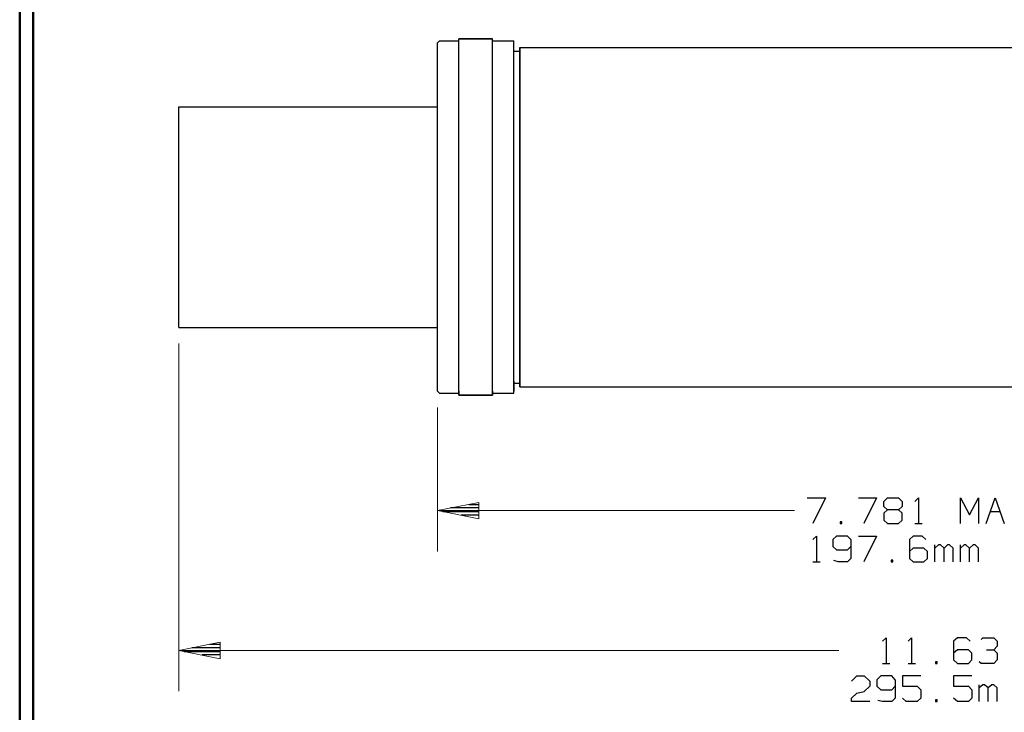
# Model space of a CAD drawing. Units: inches. Extents: x -3.54 to 3.52, y -2.62 to 2.88.
# Drawn here: x -3.54 to -0.8, y -1.59 to 0.34 of the extents above; entities that cross this region are included whole.
import ezdxf

# ---------------------------------------------------------------- set-up
doc = ezdxf.new("R2010")
doc.units = ezdxf.units.IN
doc.header["$MEASUREMENT"] = 0
doc.layers.add('Layer 1', color=7, linetype='Continuous')

msp = doc.modelspace()

# ---------------------------------------------------------------- linework, layer by layer
at = {"layer": 'Layer 1', "lineweight": 50}
for points in [[(-3.5361, 2.7389), (-3.5361, 2.7389), (-3.5361, -2.6215), (-3.5361, -2.6215)], [(-3.4986, 2.7007), (-3.4986, 2.7007), (-3.4986, -2.584), (-3.4986, -2.584)]]:
    msp.add_open_spline(points, degree=3, dxfattribs=at)
at = {"layer": 'Layer 1', "lineweight": 25}
for points in [[(-2.3743, 0.2722), (-2.3743, 0.2722), (-2.3687, 0.2778), (-2.3687, 0.2778)], [(-2.3687, 0.2778), (-2.3687, 0.2778), (-2.3153, 0.2778), (-2.3153, 0.2778)], [(-2.3153, -0.7076), (-2.3153, -0.7076), (-2.3153, 0.2833), (-2.3153, 0.2833)], [(-2.3153, 0.2833), (-2.3153, 0.2833), (-2.2208, 0.2833), (-2.2208, 0.2833)], [(-2.2208, 0.2833), (-2.2208, 0.2833), (-2.3153, 0.2833), (-2.3153, 0.2833)], [(-2.2208, -0.7076), (-2.2208, -0.7076), (-2.2208, 0.2833), (-2.2208, 0.2833)], [(-2.2208, 0.2778), (-2.2208, 0.2778), (-2.1618, 0.2778), (-2.1618, 0.2778)], [(-2.1618, -0.7021), (-2.1618, -0.7021), (-2.1618, 0.2778), (-2.1618, 0.2778)], [(-2.3743, -0.6965), (-2.3743, -0.6965), (-2.3743, 0.2722), (-2.3743, 0.2722)], [(-2.1618, 0.2493), (-2.1618, 0.2493), (-2.1451, 0.2493), (-2.1451, 0.2493)], [(-2.1451, 0.2597), (-2.1451, 0.2597), (-2.1451, -0.684), (-2.1451, -0.684)], [(-2.1451, -0.684), (-2.1451, -0.684), (-2.1451, 0.2597), (-2.1451, 0.2597)], [(-2.1451, 0.2597), (-2.1451, 0.2597), (0.3333, 0.2597), (0.3333, 0.2597)], [(-3.0937, 0.0944), (-3.0937, 0.0944), (-2.3743, 0.0944), (-2.3743, 0.0944)], [(-3.0937, -0.5187), (-3.0937, -0.5187), (-3.0937, 0.0944), (-3.0937, 0.0944)], [(-3.0937, -0.5187), (-3.0937, -0.5187), (-2.3743, -0.5187), (-2.3743, -0.5187)], [(-2.1618, -0.6681), (-2.1618, -0.6681), (-2.1618, -0.6958), (-2.1618, -0.6958)], [(-2.1618, -0.6736), (-2.1618, -0.6736), (-2.1451, -0.6736), (-2.1451, -0.6736)], [(-2.1451, -0.684), (-2.1451, -0.684), (0.3333, -0.684), (0.3333, -0.684)], [(-2.3687, -0.7021), (-2.3687, -0.7021), (-2.3743, -0.6965), (-2.3743, -0.6965)], [(-2.3687, -0.7021), (-2.3687, -0.7021), (-2.3153, -0.7021), (-2.3153, -0.7021)], [(-2.3153, -0.6958), (-2.3153, -0.6958), (-2.3153, -0.7076), (-2.3153, -0.7076)], [(-2.3153, -0.7076), (-2.3153, -0.7076), (-2.2208, -0.7076), (-2.2208, -0.7076)], [(-2.2208, -0.7076), (-2.2208, -0.7076), (-2.3153, -0.7076), (-2.3153, -0.7076)], [(-2.2208, -0.6958), (-2.2208, -0.6958), (-2.2208, -0.7076), (-2.2208, -0.7076)], [(-2.2208, -0.7021), (-2.2208, -0.7021), (-2.1618, -0.7021), (-2.1618, -0.7021)], [(-2.2875, -1.0111), (-2.2875, -1.0111), (-2.2583, -1.0111), (-2.2583, -1.0111)], [(-1.3458, -0.9931), (-1.3458, -0.9931), (-1.2951, -0.9931), (-1.2951, -0.9931)], [(-1.2951, -0.9931), (-1.2951, -0.9931), (-1.3306, -1.0639), (-1.3306, -1.0639)], [(-1.2035, -0.9931), (-1.2035, -0.9931), (-1.1535, -0.9931), (-1.1535, -0.9931)], [(-1.1535, -0.9931), (-1.1535, -0.9931), (-1.1889, -1.0639), (-1.1889, -1.0639)], [(-1.1326, -1.0028), (-1.1326, -1.0028), (-1.1229, -0.9931), (-1.1229, -0.9931)], [(-1.1326, -1.0167), (-1.1326, -1.0167), (-1.1326, -1.0028), (-1.1326, -1.0028)], [(-1.1229, -0.9931), (-1.1229, -0.9931), (-1.0924, -0.9931), (-1.0924, -0.9931)], [(-1.0924, -0.9931), (-1.0924, -0.9931), (-1.0819, -1.0028), (-1.0819, -1.0028)], [(-1.0819, -1.0028), (-1.0819, -1.0028), (-1.0819, -1.0167), (-1.0819, -1.0167)], [(-1.0465, -1.0028), (-1.0465, -1.0028), (-1.0368, -0.9931), (-1.0368, -0.9931)], [(-1.0368, -0.9931), (-1.0368, -0.9931), (-1.0368, -1.0639), (-1.0368, -1.0639)], [(-0.9201, -1.0639), (-0.9201, -1.0639), (-0.9201, -0.9931), (-0.9201, -0.9931)], [(-0.9201, -0.9931), (-0.9201, -0.9931), (-0.8944, -1.0403), (-0.8944, -1.0403)], [(-0.8944, -1.0403), (-0.8944, -1.0403), (-0.8694, -0.9931), (-0.8694, -0.9931)], [(-0.8694, -0.9931), (-0.8694, -0.9931), (-0.8694, -1.0639), (-0.8694, -1.0639)], [(-0.8486, -1.0639), (-0.8486, -1.0639), (-0.8236, -0.9931), (-0.8236, -0.9931)], [(-0.8236, -0.9931), (-0.8236, -0.9931), (-0.7986, -1.0639), (-0.7986, -1.0639)], [(-2.359, -1.0312), (-2.359, -1.0312), (-2.2583, -1.0312), (-2.2583, -1.0312)], [(-2.2583, -1.0208), (-2.2583, -1.0208), (-2.3382, -1.0208), (-2.3382, -1.0208)], [(-1.1229, -1.0264), (-1.1229, -1.0264), (-1.1326, -1.0167), (-1.1326, -1.0167)], [(-1.1229, -1.0264), (-1.1229, -1.0264), (-1.1326, -1.0354), (-1.1326, -1.0354)], [(-1.1326, -1.0354), (-1.1326, -1.0354), (-1.1326, -1.0549), (-1.1326, -1.0549)], [(-1.0924, -1.0264), (-1.0924, -1.0264), (-1.1229, -1.0264), (-1.1229, -1.0264)], [(-1.0819, -1.0167), (-1.0819, -1.0167), (-1.0924, -1.0264), (-1.0924, -1.0264)], [(-1.0819, -1.0354), (-1.0819, -1.0354), (-1.0924, -1.0264), (-1.0924, -1.0264)], [(-1.0819, -1.0549), (-1.0819, -1.0549), (-1.0819, -1.0354), (-1.0819, -1.0354)], [(-0.8368, -1.0312), (-0.8368, -1.0312), (-0.8104, -1.0312), (-0.8104, -1.0312)], [(-2.2583, -1.041), (-2.2583, -1.041), (-2.3083, -1.041), (-2.3083, -1.041)], [(-2.2583, -1.0514), (-2.2583, -1.0514), (-2.2583, -1.0514), (-2.2583, -1.0514)], [(-1.2493, -1.0597), (-1.2493, -1.0597), (-1.2542, -1.0597), (-1.2542, -1.0597)], [(-1.2542, -1.0597), (-1.2542, -1.0597), (-1.2542, -1.0639), (-1.2542, -1.0639)], [(-1.2542, -1.0639), (-1.2542, -1.0639), (-1.2493, -1.0639), (-1.2493, -1.0639)], [(-1.2493, -1.0639), (-1.2493, -1.0639), (-1.2493, -1.0597), (-1.2493, -1.0597)], [(-1.1326, -1.0549), (-1.1326, -1.0549), (-1.1229, -1.0639), (-1.1229, -1.0639)], [(-1.1229, -1.0639), (-1.1229, -1.0639), (-1.0924, -1.0639), (-1.0924, -1.0639)], [(-1.0924, -1.0639), (-1.0924, -1.0639), (-1.0819, -1.0549), (-1.0819, -1.0549)], [(-1.0465, -1.0639), (-1.0465, -1.0639), (-1.0264, -1.0639), (-1.0264, -1.0639)], [(-1.3306, -1.109), (-1.3306, -1.109), (-1.3201, -1.0993), (-1.3201, -1.0993)], [(-1.3201, -1.0993), (-1.3201, -1.0993), (-1.3201, -1.1708), (-1.3201, -1.1708)], [(-1.2646, -1.0993), (-1.2646, -1.0993), (-1.275, -1.109), (-1.275, -1.109)], [(-1.275, -1.109), (-1.275, -1.109), (-1.275, -1.1278), (-1.275, -1.1278)], [(-1.234, -1.0993), (-1.234, -1.0993), (-1.2646, -1.0993), (-1.2646, -1.0993)], [(-1.2243, -1.109), (-1.2243, -1.109), (-1.234, -1.0993), (-1.234, -1.0993)], [(-1.2243, -1.109), (-1.2243, -1.109), (-1.2243, -1.1611), (-1.2243, -1.1611)], [(-1.2035, -1.0993), (-1.2035, -1.0993), (-1.1535, -1.0993), (-1.1535, -1.0993)], [(-1.1535, -1.0993), (-1.1535, -1.0993), (-1.1889, -1.1708), (-1.1889, -1.1708)], [(-1.0514, -1.0993), (-1.0514, -1.0993), (-1.0618, -1.109), (-1.0618, -1.109)], [(-1.0618, -1.109), (-1.0618, -1.109), (-1.0618, -1.1611), (-1.0618, -1.1611)], [(-1.0264, -1.0993), (-1.0264, -1.0993), (-1.0514, -1.0993), (-1.0514, -1.0993)], [(-1.016, -1.109), (-1.016, -1.109), (-1.0264, -1.0993), (-1.0264, -1.0993)], [(-1.275, -1.1278), (-1.275, -1.1278), (-1.2646, -1.1375), (-1.2646, -1.1375)], [(-1.2646, -1.1375), (-1.2646, -1.1375), (-1.234, -1.1375), (-1.234, -1.1375)], [(-1.234, -1.1375), (-1.234, -1.1375), (-1.2243, -1.1278), (-1.2243, -1.1278)], [(-1.0514, -1.1326), (-1.0514, -1.1326), (-1.0618, -1.1424), (-1.0618, -1.1424)], [(-1.0215, -1.1326), (-1.0215, -1.1326), (-1.0514, -1.1326), (-1.0514, -1.1326)], [(-1.0111, -1.1424), (-1.0111, -1.1424), (-1.0215, -1.1326), (-1.0215, -1.1326)], [(-1.0111, -1.1611), (-1.0111, -1.1611), (-1.0111, -1.1424), (-1.0111, -1.1424)], [(-0.991, -1.1708), (-0.991, -1.1708), (-0.991, -1.1236), (-0.991, -1.1236)], [(-0.9806, -1.1236), (-0.9806, -1.1236), (-0.991, -1.1326), (-0.991, -1.1326)], [(-0.9757, -1.1236), (-0.9757, -1.1236), (-0.9806, -1.1236), (-0.9806, -1.1236)], [(-0.9653, -1.1326), (-0.9653, -1.1326), (-0.9757, -1.1236), (-0.9757, -1.1236)], [(-0.9556, -1.1236), (-0.9556, -1.1236), (-0.9653, -1.1326), (-0.9653, -1.1326)], [(-0.9653, -1.1708), (-0.9653, -1.1708), (-0.9653, -1.1326), (-0.9653, -1.1326)], [(-0.95, -1.1236), (-0.95, -1.1236), (-0.9556, -1.1236), (-0.9556, -1.1236)], [(-0.9403, -1.1326), (-0.9403, -1.1326), (-0.95, -1.1236), (-0.95, -1.1236)], [(-0.9403, -1.1708), (-0.9403, -1.1708), (-0.9403, -1.1326), (-0.9403, -1.1326)], [(-0.9201, -1.1708), (-0.9201, -1.1708), (-0.9201, -1.1236), (-0.9201, -1.1236)], [(-0.9097, -1.1236), (-0.9097, -1.1236), (-0.9201, -1.1326), (-0.9201, -1.1326)], [(-0.9049, -1.1236), (-0.9049, -1.1236), (-0.9097, -1.1236), (-0.9097, -1.1236)], [(-0.8944, -1.1326), (-0.8944, -1.1326), (-0.9049, -1.1236), (-0.9049, -1.1236)], [(-0.8847, -1.1236), (-0.8847, -1.1236), (-0.8944, -1.1326), (-0.8944, -1.1326)], [(-0.8944, -1.1708), (-0.8944, -1.1708), (-0.8944, -1.1326), (-0.8944, -1.1326)], [(-0.8792, -1.1236), (-0.8792, -1.1236), (-0.8847, -1.1236), (-0.8847, -1.1236)], [(-0.8694, -1.1326), (-0.8694, -1.1326), (-0.8792, -1.1236), (-0.8792, -1.1236)], [(-0.8694, -1.1708), (-0.8694, -1.1708), (-0.8694, -1.1326), (-0.8694, -1.1326)], [(-1.3306, -1.1708), (-1.3306, -1.1708), (-1.3104, -1.1708), (-1.3104, -1.1708)], [(-1.2597, -1.1708), (-1.2597, -1.1708), (-1.2722, -1.1674), (-1.2722, -1.1674)], [(-1.234, -1.1708), (-1.234, -1.1708), (-1.2597, -1.1708), (-1.2597, -1.1708)], [(-1.2243, -1.1611), (-1.2243, -1.1611), (-1.234, -1.1708), (-1.234, -1.1708)], [(-1.1076, -1.166), (-1.1076, -1.166), (-1.1125, -1.166), (-1.1125, -1.166)], [(-1.1125, -1.166), (-1.1125, -1.166), (-1.1125, -1.1708), (-1.1125, -1.1708)], [(-1.1125, -1.1708), (-1.1125, -1.1708), (-1.1076, -1.1708), (-1.1076, -1.1708)], [(-1.1076, -1.1708), (-1.1076, -1.1708), (-1.1076, -1.166), (-1.1076, -1.166)], [(-1.0618, -1.1611), (-1.0618, -1.1611), (-1.0514, -1.1708), (-1.0514, -1.1708)], [(-1.0514, -1.1708), (-1.0514, -1.1708), (-1.0215, -1.1708), (-1.0215, -1.1708)], [(-1.0215, -1.1708), (-1.0215, -1.1708), (-1.0111, -1.1611), (-1.0111, -1.1611)], [(-1.1368, -1.3917), (-1.1368, -1.3917), (-1.1264, -1.3819), (-1.1264, -1.3819)], [(-1.1264, -1.3819), (-1.1264, -1.3819), (-1.1264, -1.4535), (-1.1264, -1.4535)], [(-1.0653, -1.3917), (-1.0653, -1.3917), (-1.0556, -1.3819), (-1.0556, -1.3819)], [(-1.0556, -1.3819), (-1.0556, -1.3819), (-1.0556, -1.4535), (-1.0556, -1.4535)], [(-0.9285, -1.3819), (-0.9285, -1.3819), (-0.9389, -1.3917), (-0.9389, -1.3917)], [(-0.9389, -1.3917), (-0.9389, -1.3917), (-0.9389, -1.4437), (-0.9389, -1.4437)], [(-0.9035, -1.3819), (-0.9035, -1.3819), (-0.9285, -1.3819), (-0.9285, -1.3819)], [(-0.8931, -1.3917), (-0.8931, -1.3917), (-0.9035, -1.3819), (-0.9035, -1.3819)], [(-0.8625, -1.3868), (-0.8625, -1.3868), (-0.8576, -1.3819), (-0.8576, -1.3819)], [(-0.8576, -1.3819), (-0.8576, -1.3819), (-0.8271, -1.3819), (-0.8271, -1.3819)], [(-0.8271, -1.3819), (-0.8271, -1.3819), (-0.8174, -1.3917), (-0.8174, -1.3917)], [(-0.8174, -1.3917), (-0.8174, -1.3917), (-0.8174, -1.4056), (-0.8174, -1.4056)], [(-3.0785, -1.4201), (-3.0785, -1.4201), (-2.9785, -1.4201), (-2.9785, -1.4201)], [(-2.9785, -1.4097), (-2.9785, -1.4097), (-3.0576, -1.4097), (-3.0576, -1.4097)], [(-3.0076, -1.4), (-3.0076, -1.4), (-2.9785, -1.4), (-2.9785, -1.4)], [(-0.9285, -1.4153), (-0.9285, -1.4153), (-0.9389, -1.425), (-0.9389, -1.425)], [(-0.8979, -1.4153), (-0.8979, -1.4153), (-0.9285, -1.4153), (-0.9285, -1.4153)], [(-0.8882, -1.425), (-0.8882, -1.425), (-0.8979, -1.4153), (-0.8979, -1.4153)], [(-0.8479, -1.4153), (-0.8479, -1.4153), (-0.8271, -1.4153), (-0.8271, -1.4153)], [(-0.8271, -1.4153), (-0.8271, -1.4153), (-0.8174, -1.4056), (-0.8174, -1.4056)], [(-0.8271, -1.4153), (-0.8271, -1.4153), (-0.8174, -1.425), (-0.8174, -1.425)], [(-2.9785, -1.4299), (-2.9785, -1.4299), (-3.0285, -1.4299), (-3.0285, -1.4299)], [(-2.9785, -1.4403), (-2.9785, -1.4403), (-2.9785, -1.4403), (-2.9785, -1.4403)], [(-0.9847, -1.4486), (-0.9847, -1.4486), (-0.9896, -1.4486), (-0.9896, -1.4486)], [(-0.9896, -1.4486), (-0.9896, -1.4486), (-0.9896, -1.4535), (-0.9896, -1.4535)], [(-0.9847, -1.4535), (-0.9847, -1.4535), (-0.9847, -1.4486), (-0.9847, -1.4486)], [(-0.9389, -1.4437), (-0.9389, -1.4437), (-0.9285, -1.4535), (-0.9285, -1.4535)], [(-0.8979, -1.4535), (-0.8979, -1.4535), (-0.8882, -1.4437), (-0.8882, -1.4437)], [(-0.8882, -1.4437), (-0.8882, -1.4437), (-0.8882, -1.425), (-0.8882, -1.425)], [(-0.8625, -1.4535), (-0.8625, -1.4535), (-0.8681, -1.4486), (-0.8681, -1.4486)], [(-0.8174, -1.4437), (-0.8174, -1.4437), (-0.8271, -1.4535), (-0.8271, -1.4535)], [(-0.8174, -1.425), (-0.8174, -1.425), (-0.8174, -1.4437), (-0.8174, -1.4437)], [(-1.1368, -1.4535), (-1.1368, -1.4535), (-1.116, -1.4535), (-1.116, -1.4535)], [(-1.0653, -1.4535), (-1.0653, -1.4535), (-1.0451, -1.4535), (-1.0451, -1.4535)], [(-0.9896, -1.4535), (-0.9896, -1.4535), (-0.9847, -1.4535), (-0.9847, -1.4535)], [(-0.9285, -1.4535), (-0.9285, -1.4535), (-0.8979, -1.4535), (-0.8979, -1.4535)], [(-0.8271, -1.4535), (-0.8271, -1.4535), (-0.8625, -1.4535), (-0.8625, -1.4535)], [(-1.2229, -1.5028), (-1.2229, -1.5028), (-1.2076, -1.4882), (-1.2076, -1.4882)], [(-1.2076, -1.4882), (-1.2076, -1.4882), (-1.1875, -1.4882), (-1.1875, -1.4882)], [(-1.1875, -1.4882), (-1.1875, -1.4882), (-1.1722, -1.5028), (-1.1722, -1.5028)], [(-1.1722, -1.5028), (-1.1722, -1.5028), (-1.1722, -1.5167), (-1.1722, -1.5167)], [(-1.1417, -1.4882), (-1.1417, -1.4882), (-1.1521, -1.4986), (-1.1521, -1.4986)], [(-1.1521, -1.4986), (-1.1521, -1.4986), (-1.1521, -1.5167), (-1.1521, -1.5167)], [(-1.1111, -1.4882), (-1.1111, -1.4882), (-1.1417, -1.4882), (-1.1417, -1.4882)], [(-1.1014, -1.4986), (-1.1014, -1.4986), (-1.1111, -1.4882), (-1.1111, -1.4882)], [(-1.1014, -1.4986), (-1.1014, -1.4986), (-1.1014, -1.55), (-1.1014, -1.55)], [(-1.0299, -1.4882), (-1.0299, -1.4882), (-1.0806, -1.4882), (-1.0806, -1.4882)], [(-1.0806, -1.4882), (-1.0806, -1.4882), (-1.0806, -1.5167), (-1.0806, -1.5167)], [(-0.8882, -1.4882), (-0.8882, -1.4882), (-0.9389, -1.4882), (-0.9389, -1.4882)], [(-0.9389, -1.4882), (-0.9389, -1.4882), (-0.9389, -1.5167), (-0.9389, -1.5167)], [(-1.2076, -1.5361), (-1.2076, -1.5361), (-1.1875, -1.5312), (-1.1875, -1.5312)], [(-1.1722, -1.5167), (-1.1722, -1.5167), (-1.1875, -1.5312), (-1.1875, -1.5312)], [(-1.1521, -1.5167), (-1.1521, -1.5167), (-1.1417, -1.5264), (-1.1417, -1.5264)], [(-1.1417, -1.5264), (-1.1417, -1.5264), (-1.1111, -1.5264), (-1.1111, -1.5264)], [(-1.1111, -1.5264), (-1.1111, -1.5264), (-1.1014, -1.5167), (-1.1014, -1.5167)], [(-1.0806, -1.5167), (-1.0806, -1.5167), (-1.0403, -1.5167), (-1.0403, -1.5167)], [(-1.0403, -1.5167), (-1.0403, -1.5167), (-1.0299, -1.5264), (-1.0299, -1.5264)], [(-1.0299, -1.5264), (-1.0299, -1.5264), (-1.0299, -1.55), (-1.0299, -1.55)], [(-0.9389, -1.5167), (-0.9389, -1.5167), (-0.8979, -1.5167), (-0.8979, -1.5167)], [(-0.8979, -1.5167), (-0.8979, -1.5167), (-0.8882, -1.5264), (-0.8882, -1.5264)], [(-0.8882, -1.5264), (-0.8882, -1.5264), (-0.8882, -1.55), (-0.8882, -1.55)], [(-0.8681, -1.5597), (-0.8681, -1.5597), (-0.8681, -1.5125), (-0.8681, -1.5125)], [(-0.8576, -1.5125), (-0.8576, -1.5125), (-0.8681, -1.5215), (-0.8681, -1.5215)], [(-0.8528, -1.5125), (-0.8528, -1.5125), (-0.8576, -1.5125), (-0.8576, -1.5125)], [(-0.8424, -1.5215), (-0.8424, -1.5215), (-0.8528, -1.5125), (-0.8528, -1.5125)], [(-0.8326, -1.5125), (-0.8326, -1.5125), (-0.8424, -1.5215), (-0.8424, -1.5215)], [(-0.8424, -1.5597), (-0.8424, -1.5597), (-0.8424, -1.5215), (-0.8424, -1.5215)], [(-0.8271, -1.5125), (-0.8271, -1.5125), (-0.8326, -1.5125), (-0.8326, -1.5125)], [(-0.8174, -1.5215), (-0.8174, -1.5215), (-0.8271, -1.5125), (-0.8271, -1.5125)], [(-0.8174, -1.5597), (-0.8174, -1.5597), (-0.8174, -1.5215), (-0.8174, -1.5215)], [(-1.2229, -1.55), (-1.2229, -1.55), (-1.2076, -1.5361), (-1.2076, -1.5361)], [(-1.2229, -1.5597), (-1.2229, -1.5597), (-1.2229, -1.55), (-1.2229, -1.55)], [(-1.1722, -1.5597), (-1.1722, -1.5597), (-1.2229, -1.5597), (-1.2229, -1.5597)], [(-1.1368, -1.5597), (-1.1368, -1.5597), (-1.1493, -1.5569), (-1.1493, -1.5569)], [(-1.1111, -1.5597), (-1.1111, -1.5597), (-1.1368, -1.5597), (-1.1368, -1.5597)], [(-1.1014, -1.55), (-1.1014, -1.55), (-1.1111, -1.5597), (-1.1111, -1.5597)], [(-1.0708, -1.5597), (-1.0708, -1.5597), (-1.0806, -1.55), (-1.0806, -1.55)], [(-1.0403, -1.5597), (-1.0403, -1.5597), (-1.0708, -1.5597), (-1.0708, -1.5597)], [(-1.0299, -1.55), (-1.0299, -1.55), (-1.0403, -1.5597), (-1.0403, -1.5597)], [(-0.9847, -1.5549), (-0.9847, -1.5549), (-0.9896, -1.5549), (-0.9896, -1.5549)], [(-0.9896, -1.5549), (-0.9896, -1.5549), (-0.9896, -1.5597), (-0.9896, -1.5597)], [(-0.9896, -1.5597), (-0.9896, -1.5597), (-0.9847, -1.5597), (-0.9847, -1.5597)], [(-0.9847, -1.5597), (-0.9847, -1.5597), (-0.9847, -1.5549), (-0.9847, -1.5549)], [(-0.9285, -1.5597), (-0.9285, -1.5597), (-0.9389, -1.55), (-0.9389, -1.55)], [(-0.8979, -1.5597), (-0.8979, -1.5597), (-0.9285, -1.5597), (-0.9285, -1.5597)], [(-0.8882, -1.55), (-0.8882, -1.55), (-0.8979, -1.5597), (-0.8979, -1.5597)]]:
    msp.add_open_spline(points, degree=3, dxfattribs=at)
at = {"layer": 'Layer 1', "lineweight": 9}
for points in [[(-3.0937, -0.5639), (-3.0937, -0.5639), (-3.0937, -1.5306), (-3.0937, -1.5306)], [(-2.3743, -0.7417), (-2.3743, -0.7417), (-2.3743, -1.1417), (-2.3743, -1.1417)], [(-1.3812, -1.0285), (-1.3812, -1.0285), (-2.3743, -1.0285), (-2.3743, -1.0285)], [(-1.2583, -1.4174), (-1.2583, -1.4174), (-3.0937, -1.4174), (-3.0937, -1.4174)]]:
    msp.add_open_spline(points, degree=3, dxfattribs=at)
for points in [[(-2.259, -1.0056), (-2.259, -1.0056), (-2.3743, -1.0285), (-2.3743, -1.0285), (-2.3743, -1.0285), (-2.3743, -1.0285), (-2.259, -1.0514), (-2.259, -1.0514), (-2.259, -1.0514), (-2.259, -1.0514), (-2.259, -1.0056), (-2.259, -1.0056)], [(-2.9785, -1.3944), (-2.9785, -1.3944), (-3.0937, -1.4174), (-3.0937, -1.4174), (-3.0937, -1.4174), (-3.0937, -1.4174), (-2.9785, -1.441), (-2.9785, -1.441), (-2.9785, -1.441), (-2.9785, -1.441), (-2.9785, -1.3944), (-2.9785, -1.3944)]]:
    msp.add_open_spline(points, degree=3, knots=[0, 0, 0, 0, 0.25, 0.25, 0.25, 0.25, 0.5, 0.5, 0.5, 0.5, 1, 1, 1, 1], dxfattribs=at)

doc.saveas('drawing.dxf')
